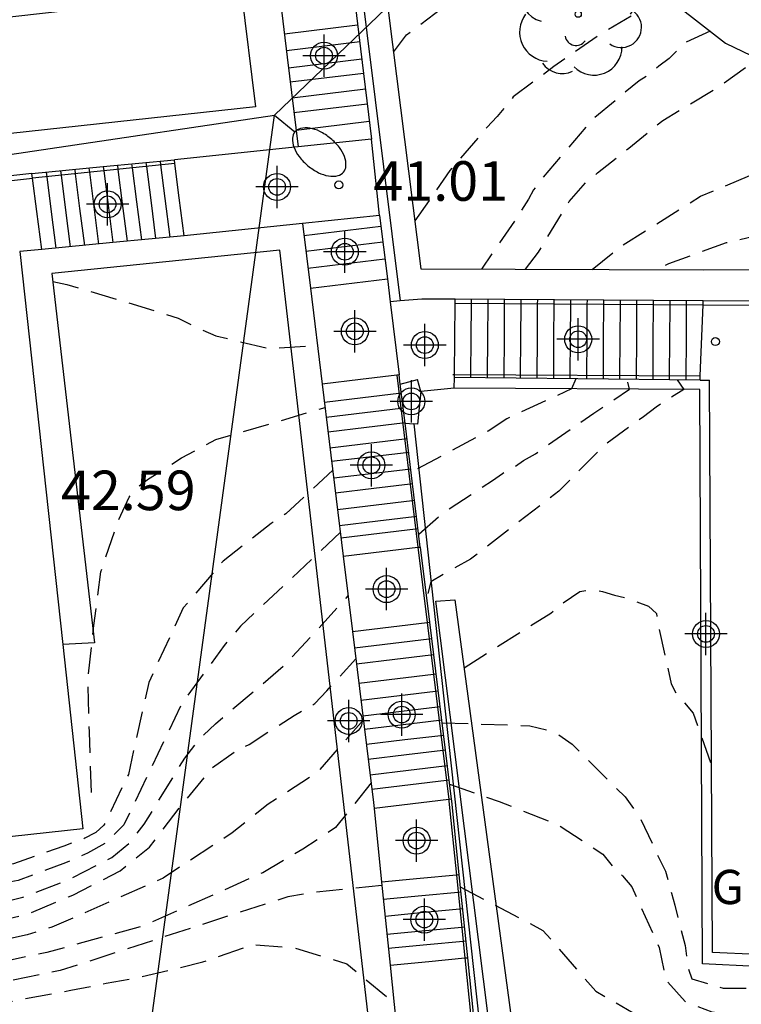
# Model space of a CAD drawing. Units: metres. Extents: x 584494 to 584851, y 4796789 to 4797041.
# Drawn here: x 584562 to 584575, y 4796821 to 4796840 of the extents above; entities that cross this region are included whole.
import ezdxf

# ---------------------------------------------------------------- set-up
doc = ezdxf.new("R2010")
doc.units = ezdxf.units.M
doc.linetypes.add('TRAZOS_NORMALES', pattern=[0.75, 0.5, -0.25])
for name, color, linetype in [('020194', 31, 'TRAZOS_NORMALES'), ('020195', 30, 'TRAZOS_NORMALES'), ('020204', 9, 'Continuous'), ('020308', 9, 'Continuous'), ('060106', 9, 'Continuous'), ('060113', 4, 'Continuous'), ('060117', 9, 'Continuous'), ('060124', 9, 'Continuous'), ('060126', 9, 'Continuous'), ('060130', 9, 'Continuous'), ('060141', 9, 'Continuous'), ('060142', 4, 'Continuous'), ('060144', 9, 'Continuous'), ('070105', 6, 'Continuous'), ('100105', 3, 'Continuous'), ('100107', 3, 'Continuous'), ('100202', 3, 'Continuous'), ('220104', 9, 'Continuous'), ('230304', 9, 'Continuous'), ('250202', 9, 'Continuous'), ('Centroides', 1, 'Continuous')]:
    doc.layers.add(name, color=color, linetype=linetype)
doc.styles.add('ARIAL', font='arial.ttf', dxfattribs={"height": 1})
doc.styles.add('ROMANS', font='romans__.ttf', dxfattribs={"height": 1})

# ---------------------------------------------------------------- blocks, each defined once
blk = doc.blocks.new('Centroide')
for points in [[(0, -0.402), (0, 0.402)], [(0.402, 0), (-0.402, 0)]]:
    blk.add_lwpolyline(points)
for radius in [0.256, 0.159]:
    blk.add_circle((0, 0), radius)
blk = doc.blocks.new('COTAPU')
blk.add_circle((0, 0), 0.075)
blk = doc.blocks.new('FAREDI')
blk.add_line((0, 0), (0.5, 0))
blk.add_lwpolyline([(0.5, 0, 0.159986), (0.538, -0.117, 0.106322), (0.675, -0.238, 0.071006), (0.858, -0.309, 0.057309), (1.099, -0.337, 0.057309), (1.339, -0.309, 0.071006), (1.522, -0.238, 0.106322), (1.659, -0.117, 0.159986), (1.697, 0, 0.159986), (1.659, 0.117, 0.106322), (1.522, 0.238, 0.071006), (1.339, 0.309, 0.057309), (1.099, 0.337, 0.057309), (0.858, 0.309, 0.071006), (0.675, 0.238, 0.106322), (0.538, 0.117, 0.159986)], format="xyb", close=True)
blk = doc.blocks.new('ARBOL')
blk.add_circle((0, 0), 0.0587)
for centre, radius, start, end in [((-0.28, 0.855), 0.3, 359.2878, 173.6078), ((0.097, 0.97), 0.21, 23.1565, 160.4665), ((0.438, 0.881), 0.24, 301.578, 139.328), ((-0.564, 0.381), 0.532, 92.28, 254.58), ((0.656, 0.288), 0.443, 319.8556, 114.7656), ((-0.091, 0.321), 0.12, 119.14, 310.56), ((0.819, -0.249), 0.383, 235.5275, 62.0275), ((-0.556, -0.339), 0.555, 142.64, 266.54), ((-0.039, -0.384), 0.21, 189.64, 323.88), ((0.299, -0.624), 0.532, 224.67, 0.24), ((-0.301, -0.676), 0.45, 213.78, 295.32)]:
    blk.add_arc(centre, radius, start, end)

msp = doc.modelspace()

# ---------------------------------------------------------------- linework, layer by layer
at = {"layer": '020194', "flags": 128}
for points, elevation in [([(584568.671, 4796839.555), (584568.918, 4796839.884), (584569.796, 4796840.549), (584570.68, 4796841.137), (584571.128, 4796841.359), (584571.354, 4796841.443), (584571.576, 4796841.518)], 40.14), ([(584573.831, 4796840.613), (584572.618, 4796839.915), (584571.716, 4796839.287), (584570.944, 4796838.711), (584570.64, 4796838.336), (584570.442, 4796838.126), (584569.742, 4796837.314), (584569.076, 4796836.359)], 41.14), ([(584574.679, 4796839.953), (584574.192, 4796839.729), (584573.904, 4796839.439), (584573.704, 4796839.295), (584573.518, 4796839.129), (584573.334, 4796839.015), (584572.43, 4796838.267), (584571.444, 4796837.11), (584571.328, 4796836.944), (584571.232, 4796836.768), (584571.002, 4796836.404), (584570.338, 4796835.444)], 41.64), ([(584572.442, 4796835.437), (584572.984, 4796835.872), (584574.496, 4796836.827), (584575.538, 4796837.259), (584576.422, 4796837.579), (584576.662, 4796837.615), (584577.766, 4796837.733), (584578.824, 4796837.733), (584579.932, 4796837.713), (584581.078, 4796837.441), (584582.156, 4796837.177), (584582.63, 4796837.073), (584583.726, 4796836.905), (584584.92, 4796836.771), (584586.072, 4796836.723), (584587.25, 4796836.721), (584588.418, 4796836.787), (584589.602, 4796836.969), (584590.625, 4796837.107), (584591.751, 4796837.251), (584592.925, 4796837.377), (584593.569, 4796837.451), (584593.975, 4796837.505), (584596.383, 4796837.638), (584598.692, 4796837.671), (584605.483, 4796837.845), (584606.701, 4796837.759), (584607.777, 4796837.753), (584608.953, 4796837.747), (584610.023, 4796837.711), (584611.179, 4796837.683), (584612.307, 4796837.605), (584613.375, 4796837.531), (584614.481, 4796837.475), (584615.693, 4796837.391), (584616.873, 4796837.353), (584618.075, 4796837.349), (584619.179, 4796837.344), (584620.269, 4796837.346), (584621.493, 4796837.364), (584622.597, 4796837.378), (584623.767, 4796837.432), (584625.095, 4796837.455)], 42.64), ([(584625.096, 4796836.876), (584624.073, 4796836.87), (584623.031, 4796836.808), (584621.969, 4796836.752), (584620.931, 4796836.71), (584619.881, 4796836.674), (584618.705, 4796836.665), (584617.585, 4796836.681), (584616.349, 4796836.713), (584615.255, 4796836.787), (584614.061, 4796836.919), (584612.845, 4796836.995), (584611.737, 4796837.097), (584610.567, 4796837.149), (584609.385, 4796837.209), (584608.127, 4796837.271), (584606.811, 4796837.291), (584605.691, 4796837.329), (584604.481, 4796837.329), (584603.341, 4796837.331), (584602.145, 4796837.331), (584600.967, 4796837.321), (584599.705, 4796837.317), (584598.587, 4796837.301), (584597.521, 4796837.281), (584596.421, 4796837.217), (584595.375, 4796837.143), (584594.359, 4796837.073), (584593.283, 4796836.975), (584592.203, 4796836.867), (584591.007, 4796836.697), (584589.782, 4796836.515), (584588.776, 4796836.393), (584587.75, 4796836.295), (584586.6, 4796836.197), (584585.456, 4796836.199), (584584.248, 4796836.305), (584583.208, 4796836.423), (584582.176, 4796836.485), (584581.024, 4796836.509), (584579.958, 4796836.567), (584578.748, 4796836.513), (584577.65, 4796836.441), (584576.584, 4796836.295), (584576.12, 4796836.201), (584574.986, 4796835.939), (584573.892, 4796835.546), (584573.7, 4796835.433)], 43.14), ([(584572.131, 4796833.36), (584572.048, 4796833.173), (584570.818, 4796832.602), (584570.466, 4796832.372), (584569.728, 4796831.976), (584569.004, 4796831.591)], 43.14), ([(584569.148, 4796830.416), (584569.602, 4796830.814), (584570.546, 4796831.432), (584570.738, 4796831.568), (584570.946, 4796831.674), (584571.14, 4796831.814), (584571.368, 4796831.94), (584571.56, 4796832.078), (584572.11, 4796832.46), (584572.47, 4796832.708), (584572.85, 4796832.961), (584573.148, 4796833.167), (584573.106, 4796833.35)], 43.64), ([(584574.055, 4796833.341), (584574.182, 4796833.161), (584573.653, 4796832.827), (584573.416, 4796832.644), (584572.678, 4796832.112), (584571.806, 4796831.228), (584570.129, 4796829.941), (584569.724, 4796829.719), (584569.382, 4796829.513), (584569.297, 4796829.207)], 44.14), ([(584562.942, 4796825.518), (584562.9, 4796826.66), (584562.874, 4796827.668), (584562.984, 4796828.682), (584563.118, 4796829.698), (584563.44, 4796830.66), (584563.654, 4796831.118), (584563.83, 4796831.322), (584564.024, 4796831.468), (584564.246, 4796831.606), (584564.65, 4796831.864), (584565.3, 4796832.21), (584567.371, 4796832.817)], 42.64), ([(584569.587, 4796826.84), (584571.258, 4796826.782), (584571.696, 4796826.674), (584571.872, 4796826.568), (584572.058, 4796826.43), (584572.222, 4796826.272), (584573.068, 4796825.432), (584573.348, 4796825.04), (584573.728, 4796824.228), (584573.834, 4796824.024), (584573.946, 4796823.608), (584574.008, 4796823.376), (584574.202, 4796822.614), (584574.26, 4796822.196), (584574.33, 4796821.984), (584574.924, 4796821.806), (584576.084, 4796821.798), (584577.098, 4796821.726), (584578.27, 4796821.724), (584579.295, 4796821.668), (584580.341, 4796821.64), (584581.501, 4796821.64), (584582.649, 4796821.61), (584583.893, 4796821.618), (584584.957, 4796821.66), (584586.175, 4796821.67), (584587.287, 4796821.686), (584588.463, 4796821.698), (584589.507, 4796821.724), (584590.565, 4796821.786), (584591.807, 4796821.812), (584593.049, 4796821.811), (584594.209, 4796821.835), (584595.083, 4796821.993), (584595.233, 4796822.127), (584595.297, 4796822.335), (584595.389, 4796822.773), (584595.389, 4796822.981), (584595.389, 4796824.103), (584595.441, 4796825.113), (584595.503, 4796826.285), (584595.603, 4796827.455), (584595.617, 4796828.543), (584595.655, 4796828.779), (584595.721, 4796829.007), (584595.895, 4796830.209), (584596.073, 4796831.401), (584596.313, 4796832.003), (584596.443, 4796832.171), (584596.851, 4796832.399), (584597.051, 4796832.447), (584597.493, 4796832.493), (584597.967, 4796832.491)], 45.14), ([(584567.517, 4796831.627), (584566.629, 4796830.799), (584566.546, 4796830.748), (584566.346, 4796830.618), (584565.436, 4796829.902), (584564.682, 4796829.018), (584564.026, 4796827.604), (584563.774, 4796826.478), (584563.64, 4796825.86), (584563.176, 4796824.894), (584563.02, 4796824.758), (584562.998, 4796824.746), (584562.816, 4796824.648), (584562.61, 4796824.57), (584562.415, 4796824.501), (584561.458, 4796824.162), (584560.466, 4796823.98), (584559.286, 4796823.882), (584558.178, 4796823.73), (584557.076, 4796823.616), (584555.886, 4796823.528), (584554.878, 4796823.454), (584553.66, 4796823.362), (584552.432, 4796823.23), (584551.21, 4796823.134), (584550.188, 4796823.018), (584549.75, 4796822.922), (584549.472, 4796822.884), (584548.244, 4796822.78), (584547.038, 4796822.63), (584546.836, 4796822.572), (584546.592, 4796822.526), (584545.552, 4796822.397), (584544.462, 4796822.245), (584543.525, 4796822.135), (584543.103, 4796822.191), (584542.877, 4796822.267), (584542.679, 4796822.417), (584542.533, 4796822.611), (584541.957, 4796823.567), (584541.675, 4796823.977), (584541.493, 4796824.159), (584541.297, 4796824.317), (584541.067, 4796824.453), (584540.877, 4796824.613), (584540.633, 4796824.747), (584540.415, 4796824.829), (584540.163, 4796824.875), (584538.198, 4796824.681), (584529.94, 4796823.868), (584529.845, 4796823.418), (584530.484, 4796819.522), (584530.62, 4796817.346), (584526.871, 4796814.5), (584523.735, 4796812.887), (584519.247, 4796810.911), (584517.002, 4796810.041), (584512.729, 4796807.454), (584509.953, 4796805.458), (584508.758, 4796804.655), (584508.019, 4796804.186), (584507.321, 4796803.766), (584506.658, 4796803.393), (584506.337, 4796803.223), (584506.024, 4796803.063), (584505.716, 4796802.914), (584495.98, 4796798.286), (584495.945, 4796798.266), (584495.929, 4796798.255), (584495.661, 4796797.988), (584495.391, 4796797.702), (584495.118, 4796797.397), (584494.843, 4796797.072), (584494.566, 4796796.725), (584494.287, 4796796.357), (584494.212, 4796796.253), (584494.18, 4796796.206), (584494.161, 4796796.176), (584494.152, 4796796.161), (584494.149, 4796796.155)], 43.14), ([(584567.662, 4796830.451), (584565.768, 4796828.67), (584565.454, 4796828.302), (584564.66, 4796827.212), (584563.748, 4796825.306), (584563.555, 4796824.904), (584563.215, 4796824.564), (584562.861, 4796824.364), (584562.444, 4796824.179), (584561.548, 4796823.845), (584560.206, 4796823.597), (584559.714, 4796823.556), (584556.062, 4796823.056), (584554.618, 4796822.82), (584547.37, 4796822.032), (584546.899, 4796821.948), (584546.418, 4796821.956), (584545.925, 4796821.914), (584545.429, 4796821.927), (584543.496, 4796821.81), (584543.069, 4796821.814), (584540.665, 4796822.878), (584539.777, 4796823.32), (584539.323, 4796823.439), (584538.38, 4796823.369), (584538.342, 4796823.366), (584534.483, 4796822.762), (584530.386, 4796822.186), (584530.31, 4796821.925), (584530.523, 4796820.782), (584531.163, 4796817.68), (584531.241, 4796816.827), (584527.501, 4796813.706), (584527.178, 4796813.455), (584527.07, 4796813.377), (584527.021, 4796813.343), (584526.975, 4796813.313), (584526.932, 4796813.286), (584526.892, 4796813.263), (584526.856, 4796813.244), (584526.822, 4796813.229), (584526.703, 4796813.18), (584526.63, 4796813.151), (584526.595, 4796813.139), (584526.561, 4796813.128), (584526.529, 4796813.118), (584522.222, 4796811.14), (584519.977, 4796810.069), (584515.791, 4796808.495), (584512.869, 4796806.745), (584509.453, 4796804.691), (584507.373, 4796803.196), (584506.478, 4796802.594), (584505.925, 4796802.243), (584505.402, 4796801.928), (584504.905, 4796801.649), (584504.665, 4796801.521), (584504.43, 4796801.402), (584504.2, 4796801.29), (584496.93, 4796797.826), (584496.887, 4796797.803), (584496.858, 4796797.786), (584496.844, 4796797.775), (584496.538, 4796797.471), (584496.23, 4796797.145), (584495.92, 4796796.798), (584495.606, 4796796.427), (584495.291, 4796796.032), (584494.973, 4796795.613), (584494.875, 4796795.477), (584494.83, 4796795.411), (584494.811, 4796795.381), (584494.793, 4796795.351), (584494.785, 4796795.337), (584494.778, 4796795.323), (584494.77, 4796795.309), (584494.764, 4796795.295), (584494.757, 4796795.282), (584494.751, 4796795.268), (584494.746, 4796795.254), (584494.741, 4796795.241), (584494.736, 4796795.227), (584494.732, 4796795.214), (584494.728, 4796795.2), (584494.725, 4796795.186), (584494.722, 4796795.172), (584494.719, 4796795.158), (584494.717, 4796795.144), (584494.716, 4796795.129), (584494.683, 4796794.848), (584494.673, 4796794.789), (584494.666, 4796794.753), (584494.662, 4796794.736), (584494.658, 4796794.72), (584494.654, 4796794.704), (584494.65, 4796794.689), (584494.646, 4796794.674), (584494.641, 4796794.66), (584494.636, 4796794.646), (584494.631, 4796794.633), (584494.625, 4796794.621), (584494.619, 4796794.608), (584494.613, 4796794.597), (584494.607, 4796794.585), (584494.6, 4796794.574), (584494.593, 4796794.564), (584494.585, 4796794.553), (584494.352, 4796794.241), (584494.337, 4796794.22), (584494.327, 4796794.203), (584494.32, 4796794.191), (584494.281, 4796794.106), (584494.264, 4796794.075), (584494.244, 4796794.039), (584494.201, 4796793.967), (584494.149, 4796793.88)], 43.64), ([(584569.73, 4796825.676), (584570.674, 4796825.346), (584571.806, 4796824.896), (584572.412, 4796824.5), (584572.644, 4796824.348), (584572.818, 4796824.128), (584573.014, 4796823.938), (584573.196, 4796823.724), (584573.714, 4796822.575), (584573.84, 4796821.957), (584574.205, 4796821.55), (584574.71, 4796821.354), (584575.654, 4796821.248), (584575.892, 4796821.224), (584576.092, 4796821.222), (584577.236, 4796821.228), (584578.345, 4796821.26), (584579.547, 4796821.26), (584579.957, 4796821.242), (584581.027, 4796821.202), (584582.251, 4796821.202), (584583.291, 4796821.204), (584584.411, 4796821.246), (584585.569, 4796821.294), (584586.657, 4796821.31), (584587.801, 4796821.33), (584588.985, 4796821.336), (584590.149, 4796821.378), (584591.263, 4796821.378), (584592.387, 4796821.408), (584593.561, 4796821.463), (584594.769, 4796821.491), (584595.517, 4796821.665), (584595.653, 4796821.827), (584595.713, 4796822.069), (584595.737, 4796822.299), (584595.873, 4796823.369), (584595.949, 4796824.559), (584596.047, 4796825.671), (584596.119, 4796826.899), (584596.217, 4796827.409), (584596.427, 4796828.299), (584596.531, 4796828.557), (584596.645, 4796828.779), (584596.834, 4796829.006), (584597.079, 4796829.184), (584597.235, 4796829.251), (584597.931, 4796829.575), (584598.545, 4796829.439), (584599.129, 4796829.049), (584599.427, 4796828.427), (584599.531, 4796828.215), (584599.741, 4796827.581), (584599.807, 4796827.383), (584599.974, 4796827.054)], 45.64), ([(584494.149, 4796792.218), (584494.306, 4796792.53), (584494.603, 4796793.078), (584494.899, 4796793.573), (584494.974, 4796793.691), (584495.074, 4796793.839), (584495.22, 4796794.039), (584495.271, 4796794.108), (584495.279, 4796794.119), (584495.287, 4796794.129), (584495.294, 4796794.14), (584495.301, 4796794.15), (584495.308, 4796794.16), (584495.314, 4796794.17), (584495.319, 4796794.18), (584495.325, 4796794.19), (584495.329, 4796794.199), (584495.334, 4796794.209), (584495.338, 4796794.218), (584495.342, 4796794.227), (584495.349, 4796794.246), (584495.355, 4796794.265), (584495.36, 4796794.284), (584495.362, 4796794.294), (584495.364, 4796794.303), (584495.366, 4796794.314), (584495.37, 4796794.334), (584495.374, 4796794.368), (584495.381, 4796794.43), (584495.384, 4796794.444), (584495.388, 4796794.459), (584495.395, 4796794.475), (584495.399, 4796794.484), (584495.403, 4796794.494), (584495.408, 4796794.504), (584495.414, 4796794.514), (584495.42, 4796794.525), (584495.434, 4796794.548), (584495.459, 4796794.587), (584495.659, 4796794.869), (584496.016, 4796795.339), (584496.37, 4796795.782), (584496.721, 4796796.198), (584497.07, 4796796.589), (584497.416, 4796796.954), (584497.758, 4796797.296), (584497.771, 4796797.306), (584497.793, 4796797.32), (584497.825, 4796797.338), (584497.916, 4796797.388), (584502.684, 4796799.666), (584502.837, 4796799.74), (584502.993, 4796799.82), (584503.153, 4796799.905), (584503.483, 4796800.091), (584503.831, 4796800.3), (584504.199, 4796800.533), (584504.794, 4796800.933), (584506.177, 4796801.927), (584510.089, 4796804.435), (584512.233, 4796805.741), (584514.075, 4796806.779), (584516.393, 4796807.891), (584519.449, 4796809.006), (584523.536, 4796810.613), (584526.067, 4796811.771), (584526.123, 4796811.79), (584526.241, 4796811.833), (584526.65, 4796812), (584526.855, 4796812.089), (584526.936, 4796812.127), (584526.969, 4796812.143), (584526.997, 4796812.158), (584527.021, 4796812.171), (584527.031, 4796812.177), (584527.041, 4796812.184), (584527.05, 4796812.19), (584527.059, 4796812.195), (584527.075, 4796812.207), (584527.089, 4796812.218), (584527.103, 4796812.229), (584527.129, 4796812.253), (584530.814, 4796815.47), (584531.473, 4796816.051), (584531.551, 4796816.807), (584531.241, 4796818.804), (584530.931, 4796820.433), (584531.117, 4796820.654), (584534.725, 4796821.237), (584538.588, 4796821.867), (584539.021, 4796821.938), (584539.462, 4796821.986), (584539.918, 4796821.955), (584541.354, 4796821.537), (584542.278, 4796821.439), (584542.715, 4796821.409), (584544.161, 4796821.478), (584544.643, 4796821.444), (584545.114, 4796821.452), (584547.015, 4796821.354), (584551.932, 4796821.791), (584553.846, 4796822.078), (584558.21, 4796822.839), (584560.536, 4796823.264), (584561.638, 4796823.528), (584562.474, 4796823.851), (584563.324, 4796824.286), (584563.662, 4796824.565), (584563.942, 4796824.916), (584564.709, 4796826.167), (584564.978, 4796826.518), (584565.295, 4796826.82), (584566.618, 4796827.944), (584567.81, 4796829.245)], 44.14), ([(584568.098, 4796826.893), (584567.23, 4796825.901), (584566.293, 4796825.293), (584565.609, 4796824.75), (584564.297, 4796823.892), (584562.19, 4796822.96), (584561.719, 4796822.818), (584558.854, 4796822.151), (584553.486, 4796821.02), (584549.072, 4796820.336), (584547.62, 4796820.244), (584546.21, 4796820.284), (584544.601, 4796820.253), (584544.119, 4796820.285), (584543.206, 4796820.24), (584542.327, 4796820), (584541.842, 4796819.917), (584540.892, 4796819.683), (584538.942, 4796819.318), (584537.02, 4796818.971), (584531.725, 4796817.944), (584532.198, 4796815.608), (584532.008, 4796814.587), (584531.319, 4796813.543), (584528.268, 4796810.888), (584527.261, 4796810.06), (584527.129, 4796809.945), (584527.078, 4796809.898), (584527.069, 4796809.892), (584527.057, 4796809.884), (584527.041, 4796809.875), (584527.02, 4796809.864), (584526.967, 4796809.837), (584524.83, 4796808.923), (584512.78, 4796804.59), (584509.383, 4796802.764), (584508.191, 4796802.077), (584507.538, 4796801.682), (584504.935, 4796800.029), (584501.945, 4796798.023), (584500.085, 4796796.726), (584500.053, 4796796.7), (584500.025, 4796796.673), (584500, 4796796.644), (584499.98, 4796796.614), (584499.964, 4796796.581), (584499.952, 4796796.547), (584499.943, 4796796.511), (584499.938, 4796796.473), (584499.937, 4796796.434), (584499.939, 4796796.392), (584499.945, 4796796.348), (584499.954, 4796796.303), (584499.966, 4796796.255), (584499.981, 4796796.205), (584500, 4796796.154), (584500.022, 4796796.1), (584500.046, 4796796.044), (584500.074, 4796795.986), (584500.104, 4796795.925), (584500.137, 4796795.863), (584500.21, 4796795.731), (584500.339, 4796795.515), (584500.653, 4796795.019), (584500.847, 4796794.712), (584500.914, 4796794.599), (584500.953, 4796794.529), (584500.977, 4796794.484), (584501.004, 4796794.43), (584501.041, 4796794.348), (584501.045, 4796794.333), (584501.048, 4796794.317), (584501.047, 4796794.299), (584501.043, 4796794.28), (584501.041, 4796794.27), (584501.037, 4796794.259), (584501.033, 4796794.248), (584501.028, 4796794.237), (584501.022, 4796794.225), (584501.015, 4796794.214), (584501.008, 4796794.201), (584501, 4796794.189), (584500.991, 4796794.176), (584500.981, 4796794.163), (584500.971, 4796794.149), (584500.96, 4796794.135), (584500.948, 4796794.121), (584500.935, 4796794.107), (584500.922, 4796794.092), (584500.907, 4796794.077), (584500.892, 4796794.061), (584500.876, 4796794.046), (584500.859, 4796794.03), (584500.823, 4796793.997), (584500.783, 4796793.964), (584500.343, 4796793.576), (584500.179, 4796793.422), (584499.931, 4796793.179), (584499.794, 4796793.039), (584499.561, 4796792.789), (584499.511, 4796792.734), (584499.453, 4796792.664), (584499.255, 4796792.413), (584499.15, 4796792.271), (584498.992, 4796792.049), (584498.906, 4796791.922), (584498.76, 4796791.696), (584498.69, 4796791.582), (584498.557, 4796791.353), (584498.501, 4796791.252), (584498.381, 4796791.019), (584498.358, 4796790.975), (584498.334, 4796790.932), (584498.234, 4796790.771), (584498.223, 4796790.755), (584498.209, 4796790.73), (584498.181, 4796790.676), (584498.079, 4796790.468), (584497.935, 4796790.147), (584497.918, 4796790.105)], 45.14), ([(584569.935, 4796823.729), (584571.507, 4796822.9), (584572.507, 4796821.748), (584575.081, 4796820.256), (584575.496, 4796820.171), (584576.445, 4796820.066), (584578.517, 4796820.115), (584579.418, 4796820.115), (584580.365, 4796820.177), (584580.806, 4796820.165), (584582.145, 4796820.302), (584582.606, 4796820.376), (584587.214, 4796820.859), (584587.683, 4796820.875), (584588.133, 4796820.917), (584594.601, 4796821.152), (584595.06, 4796821.206), (584595.506, 4796821.297), (584595.908, 4796821.468), (584596.194, 4796821.825), (584596.708, 4796822.626), (584596.908, 4796823.057), (584596.983, 4796823.533), (584597.084, 4796824.505), (584597.358, 4796826.165), (584597.525, 4796826.553), (584597.766, 4796826.827), (584597.98, 4796826.827), (584598.35, 4796826.749), (584598.526, 4796826.593), (584598.885, 4796826.142), (584599.556, 4796825.164)], 46.14), ([(584568.245, 4796825.698), (584567.572, 4796824.849), (584566.952, 4796824.444), (584566.189, 4796823.993), (584563.919, 4796822.984), (584562.091, 4796822.482), (584555.339, 4796821.051), (584549.091, 4796819.877), (584548.658, 4796819.855), (584548.197, 4796819.783), (584546.343, 4796819.693), (584545.064, 4796819.543), (584541.95, 4796818.939), (584539.089, 4796818.253), (584538.203, 4796818.076), (584533.846, 4796817.291), (584532.914, 4796817.201), (584532.466, 4796817.123), (584532.058, 4796817.027), (584532.175, 4796816.461), (584532.408, 4796815.343), (584532.308, 4796814.36), (584532.008, 4796813.526), (584528.408, 4796809.853), (584527.305, 4796808.946), (584527.135, 4796808.796), (584527.088, 4796808.754), (584527.077, 4796808.746), (584527.062, 4796808.736), (584527.042, 4796808.724), (584527.016, 4796808.71), (584526.95, 4796808.677), (584524.31, 4796807.548), (584524.227, 4796807.514), (584524.149, 4796807.485), (584524.076, 4796807.46), (584524.006, 4796807.439), (584523.94, 4796807.422), (584523.878, 4796807.409), (584523.82, 4796807.399), (584509.618, 4796801.452), (584505.204, 4796799.09), (584504.359, 4796798.605), (584504.04, 4796798.415), (584503.965, 4796798.369), (584503.932, 4796798.347), (584503.901, 4796798.326), (584503.873, 4796798.306), (584503.847, 4796798.287), (584503.824, 4796798.269), (584503.802, 4796798.252), (584503.783, 4796798.235), (584503.765, 4796798.219), (584503.75, 4796798.204), (584503.736, 4796798.19), (584503.724, 4796798.176), (584503.713, 4796798.163), (584503.704, 4796798.15), (584503.697, 4796798.139), (584503.69, 4796798.128), (584503.685, 4796798.117), (584503.681, 4796798.107), (584503.676, 4796798.089), (584503.675, 4796798.073), (584503.676, 4796798.059), (584503.681, 4796798.041), (584503.688, 4796798.027), (584504.33, 4796796.704), (584504.577, 4796796.201), (584504.609, 4796796.139), (584504.617, 4796796.123), (584504.63, 4796796.093), (584504.739, 4796795.803), (584504.741, 4796795.79), (584504.738, 4796795.774), (584504.729, 4796795.758), (584504.723, 4796795.749), (584504.715, 4796795.739), (584504.706, 4796795.729), (584504.695, 4796795.719), (584504.683, 4796795.708), (584504.67, 4796795.697), (584504.656, 4796795.685), (584504.64, 4796795.672), (584504.604, 4796795.646), (584504.541, 4796795.602), (584504.169, 4796795.364), (584503.297, 4796794.781), (584502.478, 4796794.192), (584501.56, 4796793.504), (584501.291, 4796793.297), (584501.038, 4796793.091), (584500.888, 4796792.962), (584500.688, 4796792.783), (584500.562, 4796792.665), (584500.373, 4796792.48), (584500.268, 4796792.373), (584500.09, 4796792.182), (584500.052, 4796792.14), (584500.008, 4796792.086), (584499.857, 4796791.895), (584499.776, 4796791.787), (584499.656, 4796791.617), (584499.59, 4796791.52), (584499.479, 4796791.347), (584499.426, 4796791.261), (584499.324, 4796791.085), (584499.281, 4796791.008), (584499.19, 4796790.831), (584499.172, 4796790.797), (584499.154, 4796790.764), (584499.077, 4796790.641), (584499.069, 4796790.629), (584499.058, 4796790.61), (584499.037, 4796790.569), (584498.959, 4796790.41), (584498.849, 4796790.165), (584498.825, 4796790.105)], 45.64), ([(584568.451, 4796823.749), (584567.122, 4796823.614), (584566.668, 4796823.539), (584562.348, 4796822.137), (584559.455, 4796821.556), (584558.54, 4796821.318), (584553.654, 4796820.324), (584547.906, 4796819.261), (584546.475, 4796819.102), (584544.709, 4796818.69), (584544.278, 4796818.648), (584543.868, 4796818.551), (584543.016, 4796818.198), (584539.236, 4796817.196), (584539.063, 4796817.16), (584534.191, 4796816.232), (584533.732, 4796816.18), (584533.253, 4796816.154), (584532.538, 4796816.063), (584532.511, 4796815.773), (584532.614, 4796814.717), (584532.379, 4796813.529), (584531.927, 4796812.266), (584528.547, 4796808.819), (584527.379, 4796807.857), (584527.172, 4796807.676), (584527.097, 4796807.609), (584527.085, 4796807.599), (584527.067, 4796807.588), (584527.043, 4796807.574), (584527.013, 4796807.557), (584526.934, 4796807.518), (584523.789, 4796806.173), (584511.368, 4796800.908), (584509.47, 4796799.884), (584508.936, 4796799.579), (584508.658, 4796799.413), (584508.437, 4796799.273), (584508.346, 4796799.211), (584508.266, 4796799.155), (584508.198, 4796799.104), (584508.14, 4796799.058), (584508.093, 4796799.016), (584508.054, 4796798.978), (584508.023, 4796798.943), (584508, 4796798.912), (584507.984, 4796798.883), (584507.974, 4796798.856), (584507.97, 4796798.832), (584507.97, 4796798.809), (584507.975, 4796798.787), (584507.983, 4796798.766), (584507.993, 4796798.745), (584508.005, 4796798.725), (584508.019, 4796798.704), (584508.025, 4796798.694), (584508.031, 4796798.684), (584508.041, 4796798.667), (584508.048, 4796798.652), (584508.054, 4796798.638), (584508.058, 4796798.62), (584508.058, 4796798.604), (584508.053, 4796798.587), (584508.041, 4796798.572), (584508.029, 4796798.562), (584508.015, 4796798.551), (584507.998, 4796798.54), (584507.995, 4796798.525), (584507.997, 4796798.515), (584507.999, 4796798.504), (584508.003, 4796798.49), (584508.007, 4796798.474), (584508.013, 4796798.456), (584508.029, 4796798.414), (584508.072, 4796798.304), (584508.442, 4796797.481), (584508.565, 4796797.209), (584508.604, 4796797.117), (584508.635, 4796797.036), (584508.65, 4796796.995), (584508.655, 4796796.98), (584508.658, 4796796.965), (584508.66, 4796796.946), (584508.66, 4796796.931), (584508.659, 4796796.915), (584508.657, 4796796.898), (584508.654, 4796796.88), (584508.64, 4796796.816), (584508.63, 4796796.804), (584508.619, 4796796.794), (584508.604, 4796796.781), (584508.584, 4796796.766), (584508.533, 4796796.729), (584504.449, 4796794.525), (584503.732, 4796794.048), (584503.104, 4796793.596), (584501.835, 4796792.64), (584501.432, 4796792.331), (584501.274, 4796792.202), (584501.17, 4796792.113), (584501.032, 4796791.989), (584500.945, 4796791.908), (584500.815, 4796791.78), (584500.743, 4796791.707), (584500.62, 4796791.575), (584500.593, 4796791.546), (584500.563, 4796791.509), (584500.459, 4796791.377), (584500.403, 4796791.302), (584500.32, 4796791.185), (584500.274, 4796791.118), (584500.198, 4796790.999), (584500.161, 4796790.939), (584500.091, 4796790.818), (584500.061, 4796790.765), (584499.998, 4796790.643), (584499.986, 4796790.619), (584499.973, 4796790.597), (584499.92, 4796790.512), (584499.911, 4796790.497), (584499.901, 4796790.479), (584499.839, 4796790.352), (584499.763, 4796790.183), (584499.732, 4796790.105)], 46.14), ([(584500.639, 4796790.105), (584500.641, 4796790.111), (584500.654, 4796790.144), (584500.719, 4796790.294), (584500.724, 4796790.304), (584500.739, 4796790.332), (584500.807, 4796790.454), (584500.809, 4796790.459), (584500.841, 4796790.519), (584500.917, 4796790.651), (584500.959, 4796790.716), (584500.984, 4796790.753), (584501.03, 4796790.818), (584501.06, 4796790.859), (584501.117, 4796790.931), (584501.135, 4796790.952), (584501.149, 4796790.968), (584501.217, 4796791.04), (584501.256, 4796791.081), (584501.328, 4796791.151), (584501.376, 4796791.196), (584501.452, 4796791.264), (584501.509, 4796791.313), (584501.585, 4796791.375), (584502.11, 4796791.776), (584503.73, 4796793), (584504.167, 4796793.314), (584504.666, 4796793.646), (584504.938, 4796793.82), (584505.006, 4796793.867), (584505.053, 4796793.901), (584505.081, 4796793.924), (584505.109, 4796793.946), (584505.135, 4796793.968), (584505.16, 4796793.991), (584505.184, 4796794.015), (584505.207, 4796794.04), (584505.319, 4796794.159), (584512.298, 4796797.692), (584512.404, 4796797.77), (584512.444, 4796797.801), (584512.476, 4796797.826), (584512.499, 4796797.847), (584512.513, 4796797.863), (584512.519, 4796797.873), (584512.523, 4796797.89), (584512.53, 4796797.924), (584512.536, 4796797.957), (584512.54, 4796797.989), (584512.542, 4796798.005), (584512.543, 4796798.02), (584512.545, 4796798.036), (584512.546, 4796798.051), (584512.546, 4796798.066), (584512.547, 4796798.081), (584512.547, 4796798.095), (584512.547, 4796798.109), (584512.546, 4796798.124), (584512.546, 4796798.137), (584512.545, 4796798.151), (584512.544, 4796798.164), (584512.542, 4796798.177), (584512.54, 4796798.19), (584512.538, 4796798.203), (584512.536, 4796798.215), (584512.534, 4796798.227), (584512.531, 4796798.239), (584512.528, 4796798.25), (584512.524, 4796798.261), (584512.521, 4796798.272), (584512.517, 4796798.283), (584512.513, 4796798.293), (584512.331, 4796799.621), (584512.358, 4796799.671), (584512.393, 4796799.722), (584512.435, 4796799.776), (584512.487, 4796799.833), (584512.548, 4796799.893), (584512.618, 4796799.955), (584512.698, 4796800.021), (584512.79, 4796800.09), (584512.892, 4796800.164), (584513.006, 4796800.241), (584513.132, 4796800.323), (584513.423, 4796800.5), (584513.767, 4796800.698), (584514.394, 4796801.038), (584523.269, 4796804.798), (584526.918, 4796806.359), (584527.009, 4796806.404), (584527.044, 4796806.423), (584527.072, 4796806.439), (584527.093, 4796806.453), (584527.107, 4796806.464), (584527.172, 4796806.523), (584527.427, 4796806.745), (584532.061, 4796811.494), (584532.786, 4796812.452), (584532.856, 4796813.598), (584532.926, 4796814.627), (584533.217, 4796815.074), (584534.173, 4796815.128), (584537.576, 4796815.715), (584539.383, 4796816.131), (584540.748, 4796816.461), (584541.554, 4796816.753), (584543.374, 4796817.323), (584544.716, 4796817.906), (584546.613, 4796818.503), (584557.787, 4796820.77), (584558.273, 4796820.87), (584559.703, 4796821.24), (584562.55, 4796821.764), (584563.22, 4796821.897), (584563.83, 4796822.006), (584565.054, 4796822.302), (584565.987, 4796822.63), (584566.785, 4796822.572), (584567.785, 4796822.268), (584568.677, 4796821.533)], 46.64)]:
    msp.add_lwpolyline(points, dxfattribs=dict(at, elevation=elevation))
at = {"layer": '020195', "flags": 128}
for points, elevation in [([(584571.176, 4796835.441), (584571.422, 4796835.764), (584572.004, 4796836.726), (584572.336, 4796837.1), (584572.544, 4796837.267), (584573.136, 4796837.739), (584573.78, 4796838.261), (584574.782, 4796838.865), (584575.486, 4796839.365), (584575.727, 4796839.365)], 42.14), ([(584562.203, 4796835.205), (584562.474, 4796835.15), (584563.556, 4796834.83), (584564.584, 4796834.514), (584565.046, 4796834.284), (584565.296, 4796834.178), (584566.296, 4796833.94), (584567.226, 4796833.998)], 42.14), ([(584570.009, 4796827.883), (584571.656, 4796828.918), (584571.832, 4796829.072), (584572.208, 4796829.328), (584572.416, 4796829.36), (584572.638, 4796829.33), (584572.862, 4796829.256), (584573.076, 4796829.208), (584573.512, 4796829.052), (584573.662, 4796828.91), (584573.696, 4796828.672), (584573.942, 4796827.576), (584574.038, 4796827.384), (584574.184, 4796827.23), (584574.355, 4796827.022), (584574.704, 4796826.031)], 44.64), ([(584510.812, 4796804.311), (584511.168, 4796804.543), (584514.015, 4796805.949), (584525.168, 4796810.297), (584525.226, 4796810.308), (584525.287, 4796810.322), (584525.351, 4796810.339), (584525.418, 4796810.358), (584525.488, 4796810.38), (584525.562, 4796810.405), (584525.718, 4796810.462), (584526.477, 4796810.771), (584526.775, 4796810.9), (584526.892, 4796810.954), (584526.939, 4796810.978), (584526.979, 4796810.999), (584527.014, 4796811.019), (584527.029, 4796811.028), (584527.044, 4796811.037), (584527.057, 4796811.045), (584527.07, 4796811.054), (584527.081, 4796811.062), (584527.093, 4796811.07), (584527.103, 4796811.078), (584527.113, 4796811.086), (584527.133, 4796811.103), (584527.171, 4796811.137), (584530.019, 4796813.462), (584531.886, 4796815.999), (584531.397, 4796819.019), (584532.128, 4796819.282), (584534.967, 4796819.713), (584538.796, 4796820.371), (584542.705, 4796821.035), (584543.63, 4796821.105), (584544.109, 4796821.084), (584547.039, 4796820.767), (584547.524, 4796820.751), (584552.434, 4796821.186), (584553.891, 4796821.468), (584559.722, 4796822.731), (584561.728, 4796823.212), (584562.503, 4796823.534), (584562.586, 4796823.568), (584563.071, 4796823.817), (584563.486, 4796824.03), (584564.04, 4796824.48), (584564.196, 4796824.682), (584564.618, 4796825.238), (584565.232, 4796825.984), (584565.728, 4796826.338), (584565.93, 4796826.428), (584566.787, 4796826.977), (584567.18, 4796827.205), (584567.408, 4796827.446), (584567.956, 4796828.054)], 44.64)]:
    msp.add_lwpolyline(points, dxfattribs=dict(at, elevation=elevation))
at = {"layer": '060106', "flags": 128}
for points in [[(584564.521, 4796837.447), (584561.821, 4796837.168)], [(584569.841, 4796834.795), (584574.544, 4796834.765)], [(584568.731, 4796833.432), (584569.132, 4796830.166)], [(584569.795, 4796833.447), (584569.831, 4796833.446)], [(584569.831, 4796833.446), (584574.492, 4796833.417)], [(584569.132, 4796830.166), (584569.307, 4796828.74)], [(584569.307, 4796828.74), (584569.719, 4796825.382)], [(584569.719, 4796825.382), (584569.723, 4796825.351), (584569.866, 4796823.948)], [(584569.866, 4796823.948), (584570.025, 4796822.379)], [(584570.025, 4796822.379), (584570.374, 4796818.957)]]:
    msp.add_lwpolyline(points, dxfattribs=at)
at = {"layer": '060113', "flags": 128}
for points in [[(584568.799, 4796833.259), (584569.128, 4796833.35)], [(584568.89, 4796832.52), (584569.055, 4796832.509)]]:
    msp.add_lwpolyline(points, dxfattribs=at)
at = {"layer": '060117', "flags": 128}
for points in [[(584567.854, 4796841.208), (584568.045, 4796839.621), (584568.251, 4796837.909)], [(584566.465, 4796841.041), (584566.654, 4796839.464), (584566.859, 4796837.763)], [(584568.251, 4796837.909), (584566.859, 4796837.763)], [(584568.406, 4796836.462), (584568.251, 4796837.909)], [(584566.859, 4796837.763), (584564.512, 4796837.517)], [(584561.81, 4796837.255), (584563.161, 4796837.386), (584564.512, 4796837.517)], [(584564.697, 4796836.076), (584564.604, 4796836.797), (584564.521, 4796837.447), (584564.512, 4796837.517)], [(584561.995, 4796835.814), (584561.902, 4796836.535), (584561.821, 4796837.168), (584561.81, 4796837.255)], [(584568.406, 4796836.462), (584566.943, 4796836.307)], [(584568.406, 4796836.462), (584568.554, 4796835.258)], [(584566.943, 4796836.307), (584564.697, 4796836.076)], [(584566.943, 4796836.307), (584567.094, 4796835.082)], [(584564.697, 4796836.076), (584563.346, 4796835.945), (584561.995, 4796835.814)], [(584567.094, 4796835.082), (584568.554, 4796835.258)], [(584568.554, 4796835.258), (584568.607, 4796834.824)], [(584567.094, 4796835.082), (584567.317, 4796833.262)], [(584568.795, 4796834.838), (584568.607, 4796834.824)], [(584568.607, 4796834.824), (584568.777, 4796833.438)], [(584569.841, 4796834.87), (584569.523, 4796834.87), (584569.209, 4796834.87), (584568.795, 4796834.838)], [(584569.831, 4796833.384), (584569.831, 4796833.446), (584569.836, 4796834.127), (584569.841, 4796834.795), (584569.841, 4796834.87)], [(584574.489, 4796833.336), (584574.492, 4796833.417), (584574.544, 4796834.765), (584574.547, 4796834.84)], [(584568.777, 4796833.438), (584568.731, 4796833.432), (584568.047, 4796833.35), (584567.317, 4796833.262)], [(584568.799, 4796833.259), (584568.777, 4796833.438)], [(584574.489, 4796833.336), (584572.166, 4796833.36), (584569.831, 4796833.384)], [(584574.489, 4796833.336), (584574.501, 4796833.336)], [(584567.317, 4796833.262), (584567.718, 4796829.996)], [(584568.89, 4796832.52), (584568.799, 4796833.259)], [(584569.178, 4796830.172), (584568.89, 4796832.52)], [(584567.718, 4796829.996), (584568.448, 4796830.084), (584569.132, 4796830.166), (584569.178, 4796830.172)], [(584569.178, 4796830.172), (584569.353, 4796828.746)], [(584567.718, 4796829.996), (584567.893, 4796828.57)], [(584567.893, 4796828.57), (584568.623, 4796828.658), (584569.307, 4796828.74), (584569.353, 4796828.746)], [(584569.353, 4796828.746), (584569.765, 4796825.388)], [(584567.893, 4796828.57), (584568.291, 4796825.324), (584568.302, 4796825.211)], [(584569.765, 4796825.388), (584569.719, 4796825.382), (584568.302, 4796825.211)], [(584569.765, 4796825.388), (584569.769, 4796825.358), (584569.912, 4796823.952)], [(584568.302, 4796825.211), (584568.445, 4796823.812)], [(584569.912, 4796823.952), (584569.866, 4796823.948), (584569.178, 4796823.882), (584568.445, 4796823.812)], [(584568.445, 4796823.812), (584568.604, 4796822.243)], [(584569.912, 4796823.952), (584570.072, 4796822.383)], [(584568.604, 4796822.243), (584569.338, 4796822.313), (584570.025, 4796822.379), (584570.072, 4796822.383)], [(584570.072, 4796822.383), (584570.42, 4796818.961)], [(584568.604, 4796822.243), (584568.953, 4796818.821)]]:
    msp.add_lwpolyline(points, dxfattribs=at)
at = {"layer": '060124', "flags": 128}
for points in [[(584569.191, 4796833.123), (584569.128, 4796833.35)], [(584569.82, 4796833.186), (584569.191, 4796833.123)]]:
    msp.add_lwpolyline(points, dxfattribs=at)
at = {"layer": '060126', "flags": 128}
msp.add_lwpolyline([(584569.191, 4796833.123), (584569.127, 4796832.504), (584569.055, 4796832.509)], dxfattribs=at)
at = {"layer": '060130', "flags": 128}
for points in [[(584561.81, 4796837.255), (584551.655, 4796836.137), (584541.493, 4796835.02)], [(584561.995, 4796835.814), (584561.788, 4796835.794), (584561.581, 4796835.774), (584562.393, 4796828.322)], [(584574.501, 4796833.336), (584574.584, 4796833.335), (584574.668, 4796833.334)], [(584562.393, 4796828.322), (584562.773, 4796824.828), (584542.984, 4796822.673)]]:
    msp.add_lwpolyline(points, dxfattribs=at)
at = {"layer": '060141', "flags": 128}
for points in [[(584566.601, 4796839.907), (584567.99, 4796840.075)], [(584566.64, 4796839.589), (584568.029, 4796839.757)], [(584566.679, 4796839.261), (584568.068, 4796839.429)], [(584566.712, 4796838.992), (584568.1, 4796839.159)], [(584566.747, 4796838.694), (584568.136, 4796838.861)], [(584566.781, 4796838.412), (584568.17, 4796838.579)], [(584566.821, 4796838.081), (584568.21, 4796838.249)], [(584563.701, 4796837.438), (584563.711, 4796837.363)], [(584563.972, 4796837.465), (584563.982, 4796837.391)], [(584564.241, 4796837.491), (584564.25, 4796837.419)], [(584562.081, 4796837.281), (584562.092, 4796837.196)], [(584562.35, 4796837.307), (584562.361, 4796837.223)], [(584562.621, 4796837.334), (584562.632, 4796837.251)], [(584562.632, 4796837.251), (584562.715, 4796836.594), (584562.805, 4796835.893)], [(584562.89, 4796837.36), (584562.901, 4796837.279)], [(584562.901, 4796837.279), (584562.984, 4796836.625), (584563.075, 4796835.919)], [(584563.161, 4796837.386), (584563.171, 4796837.307)], [(584563.171, 4796837.307), (584563.254, 4796836.655), (584563.346, 4796835.945)], [(584563.431, 4796837.412), (584563.441, 4796837.335)], [(584563.441, 4796837.335), (584563.524, 4796836.686), (584563.616, 4796835.971)], [(584563.711, 4796837.363), (584563.793, 4796836.717), (584563.886, 4796835.997)], [(584563.982, 4796837.391), (584564.063, 4796836.748), (584564.156, 4796836.024)], [(584564.25, 4796837.419), (584564.332, 4796836.779), (584564.426, 4796836.05)], [(584562.092, 4796837.196), (584562.176, 4796836.532), (584562.265, 4796835.84)], [(584562.361, 4796837.223), (584562.445, 4796836.563), (584562.535, 4796835.866)], [(584566.971, 4796836.08), (584568.431, 4796836.256)], [(584567.007, 4796835.786), (584568.467, 4796835.962)], [(584567.047, 4796835.46), (584568.507, 4796835.636)], [(584570.151, 4796834.793), (584570.151, 4796834.868)], [(584570.465, 4796834.791), (584570.465, 4796834.866)], [(584570.779, 4796834.789), (584570.779, 4796834.864)], [(584571.092, 4796834.787), (584571.093, 4796834.862)], [(584571.406, 4796834.785), (584571.407, 4796834.86)], [(584571.72, 4796834.783), (584571.721, 4796834.858)], [(584572.034, 4796834.781), (584572.035, 4796834.856)], [(584572.348, 4796834.779), (584572.349, 4796834.854)], [(584572.662, 4796834.777), (584572.663, 4796834.852)], [(584572.976, 4796834.775), (584572.977, 4796834.85)], [(584573.29, 4796834.773), (584573.291, 4796834.848)], [(584573.604, 4796834.771), (584573.605, 4796834.846)], [(584573.918, 4796834.769), (584573.919, 4796834.844)], [(584574.232, 4796834.767), (584574.233, 4796834.842)], [(584570.141, 4796833.444), (584570.146, 4796834.125), (584570.151, 4796834.793)], [(584570.455, 4796833.442), (584570.46, 4796834.123), (584570.465, 4796834.791)], [(584570.769, 4796833.44), (584570.774, 4796834.121), (584570.779, 4796834.789)], [(584571.083, 4796833.438), (584571.088, 4796834.119), (584571.092, 4796834.787)], [(584571.397, 4796833.436), (584571.402, 4796834.117), (584571.406, 4796834.785)], [(584571.711, 4796833.434), (584571.716, 4796834.115), (584571.72, 4796834.783)], [(584572.025, 4796833.432), (584572.03, 4796834.113), (584572.034, 4796834.781)], [(584572.339, 4796833.43), (584572.344, 4796834.111), (584572.348, 4796834.779)], [(584572.653, 4796833.428), (584572.658, 4796834.109), (584572.662, 4796834.777)], [(584572.967, 4796833.426), (584572.972, 4796834.107), (584572.976, 4796834.775)], [(584573.281, 4796833.424), (584573.286, 4796834.105), (584573.29, 4796834.773)], [(584573.595, 4796833.422), (584573.6, 4796834.103), (584573.604, 4796834.771)], [(584573.909, 4796833.42), (584573.914, 4796834.101), (584573.918, 4796834.769)], [(584574.223, 4796833.418), (584574.228, 4796834.099), (584574.232, 4796834.767)], [(584570.141, 4796833.382), (584570.141, 4796833.444)], [(584570.455, 4796833.38), (584570.455, 4796833.442)], [(584570.769, 4796833.378), (584570.769, 4796833.44)], [(584571.083, 4796833.376), (584571.083, 4796833.438)], [(584571.397, 4796833.368), (584571.397, 4796833.436)], [(584571.711, 4796833.365), (584571.711, 4796833.434)], [(584572.025, 4796833.361), (584572.025, 4796833.432)], [(584572.339, 4796833.358), (584572.339, 4796833.43)], [(584572.653, 4796833.355), (584572.653, 4796833.428)], [(584572.967, 4796833.352), (584572.967, 4796833.426)], [(584573.281, 4796833.349), (584573.281, 4796833.424)], [(584573.595, 4796833.345), (584573.595, 4796833.422)], [(584573.909, 4796833.342), (584573.909, 4796833.42)], [(584574.223, 4796833.339), (584574.223, 4796833.418)], [(584567.359, 4796832.921), (584568.089, 4796833.009), (584568.773, 4796833.091)], [(584568.773, 4796833.091), (584568.819, 4796833.097)], [(584567.393, 4796832.637), (584568.124, 4796832.725), (584568.808, 4796832.807)], [(584568.808, 4796832.807), (584568.854, 4796832.813)], [(584567.428, 4796832.357), (584568.158, 4796832.445), (584568.842, 4796832.527)], [(584568.842, 4796832.527), (584568.888, 4796832.533)], [(584567.465, 4796832.056), (584568.195, 4796832.144), (584568.879, 4796832.226)], [(584568.879, 4796832.226), (584568.925, 4796832.232)], [(584567.497, 4796831.797), (584568.911, 4796831.967)], [(584568.911, 4796831.967), (584568.957, 4796831.973)], [(584567.535, 4796831.481), (584568.95, 4796831.651)], [(584568.95, 4796831.651), (584568.996, 4796831.657)], [(584567.57, 4796831.199), (584568.3, 4796831.287), (584568.984, 4796831.369)], [(584568.984, 4796831.369), (584569.03, 4796831.375)], [(584567.609, 4796830.883), (584568.339, 4796830.971), (584569.023, 4796831.054)], [(584569.023, 4796831.054), (584569.069, 4796831.06)], [(584567.646, 4796830.58), (584568.376, 4796830.668), (584569.06, 4796830.75)], [(584569.06, 4796830.75), (584569.106, 4796830.756)], [(584569.089, 4796830.519), (584569.135, 4796830.525)], [(584567.674, 4796830.349), (584568.404, 4796830.437), (584569.089, 4796830.519)], [(584567.931, 4796828.26), (584568.661, 4796828.348), (584569.345, 4796828.43)], [(584569.345, 4796828.43), (584569.391, 4796828.436)], [(584567.968, 4796827.959), (584568.698, 4796828.047), (584569.382, 4796828.129)], [(584569.382, 4796828.129), (584569.428, 4796828.135)], [(584568.013, 4796827.588), (584568.744, 4796827.677), (584569.427, 4796827.759)], [(584569.427, 4796827.759), (584569.474, 4796827.765)], [(584568.052, 4796827.269), (584568.782, 4796827.357), (584569.467, 4796827.439)], [(584569.467, 4796827.439), (584569.513, 4796827.445)], [(584568.089, 4796826.968), (584568.82, 4796827.056), (584569.503, 4796827.138)], [(584569.503, 4796827.138), (584569.55, 4796827.144)], [(584568.12, 4796826.719), (584569.534, 4796826.889)], [(584569.534, 4796826.889), (584569.58, 4796826.895)], [(584568.155, 4796826.43), (584568.886, 4796826.518), (584569.569, 4796826.6)], [(584569.569, 4796826.6), (584569.616, 4796826.606)], [(584568.19, 4796826.148), (584568.92, 4796826.236), (584569.604, 4796826.318)], [(584569.604, 4796826.318), (584569.65, 4796826.324)], [(584568.226, 4796825.85), (584568.956, 4796825.938), (584569.641, 4796826.02)], [(584569.641, 4796826.02), (584569.687, 4796826.026)], [(584568.259, 4796825.582), (584568.99, 4796825.67), (584569.674, 4796825.752)], [(584569.674, 4796825.752), (584569.72, 4796825.758)], [(584568.477, 4796823.493), (584569.211, 4796823.563), (584569.898, 4796823.628)], [(584569.898, 4796823.628), (584569.945, 4796823.632)], [(584568.51, 4796823.173), (584569.244, 4796823.243), (584569.931, 4796823.309)], [(584569.931, 4796823.309), (584569.977, 4796823.313)], [(584568.545, 4796822.828), (584569.278, 4796822.897), (584569.966, 4796822.963)], [(584569.966, 4796822.963), (584570.012, 4796822.967)], [(584568.572, 4796822.561), (584569.306, 4796822.631), (584569.993, 4796822.697)], [(584569.993, 4796822.697), (584570.039, 4796822.701)]]:
    msp.add_lwpolyline(points, dxfattribs=at)
at = {"layer": '060142', "flags": 128}
for points in [[(584566.615, 4796852.656), (584567.053, 4796848.876), (584568.795, 4796834.838)], [(584569.82, 4796833.186), (584569.831, 4796833.384)], [(584594.705, 4796833.187), (584594.729, 4796822.363), (584594.729, 4796822.181), (584575.555, 4796822.214), (584574.536, 4796822.269), (584574.482, 4796833.159), (584569.82, 4796833.186)], [(584569.055, 4796832.509), (584569.655, 4796827.004), (584570.885, 4796815.817), (584571.3, 4796809.418), (584571.175, 4796809.406)]]:
    msp.add_lwpolyline(points, dxfattribs=at)
at = {"layer": '060144', "flags": 128}
for points in [[(584541.765, 4796833.512), (584541.645, 4796834.954), (584542.102, 4796834.992), (584561.821, 4796837.168)], [(584574.544, 4796834.765), (584594.536, 4796834.717)]]:
    msp.add_lwpolyline(points, dxfattribs=at)
at = {"layer": '070105', "flags": 128}
for points in [[(584574.547, 4796834.84), (584569.841, 4796834.87)], [(584594.536, 4796834.792), (584574.547, 4796834.84)]]:
    msp.add_lwpolyline(points, dxfattribs=at)
at = {"layer": '100105', "flags": 128}
msp.add_lwpolyline([(584594.54, 4796833.31), (584594.564, 4796822.41), (584575.568, 4796822.443), (584574.722, 4796822.481), (584574.668, 4796833.334)], dxfattribs=at)
at = {"layer": '100107', "flags": 128}
for points in [[(584566.949, 4796853.173), (584569.191, 4796835.448), (584574.553, 4796835.43), (584599.39, 4796835.535), (584599.388, 4796834.781)], [(584568.291, 4796850.082), (584568.059, 4796850.418), (584567.791, 4796850.414), (584567.687, 4796850.198), (584570.375, 4796844.41), (584571.215, 4796843.09), (584572.187, 4796841.894), (584574.971, 4796839.726), (584576.259, 4796839.11), (584578.783, 4796838.358), (584580.215, 4796838.01), (584581.447, 4796837.918), (584604.562, 4796837.994), (584604.566, 4796838.558)], [(584526.558, 4796836.313), (584565.779, 4796840.726), (584566.049, 4796838.522), (584541.44, 4796835.838), (584541.493, 4796835.02)], [(584563.447, 4796817.329), (584563.391, 4796817.852), (584568.551, 4796818.414), (584568.271, 4796820.61), (584540.498, 4796817.566), (584540.42, 4796818.264), (584568.205, 4796821.18), (584566.511, 4796835.802), (584562.185, 4796835.358), (584562.999, 4796828.356), (584562.393, 4796828.322)], [(584569.476, 4796829.144), (584569.835, 4796829.172), (584572.05, 4796812.768), (584571.551, 4796812.7), (584569.476, 4796829.144)]]:
    msp.add_lwpolyline(points, dxfattribs=at)
at = {"layer": '220104', "flags": 128}
for points in [[(584543.661, 4796815.291), (584563.681, 4796818.264), (584566.413, 4796838.362), (584576.827, 4796848.342), (584595.177, 4796845.745), (584598.642, 4796835.87)], [(584540.862, 4796834.569), (584566.413, 4796838.362)]]:
    msp.add_lwpolyline(points, dxfattribs=at)

# ---------------------------------------------------------------- block references
at = {"layer": '020204', "rotation": 359.9987685839998}
for p in [(584567.633, 4796837.039, 41.013), (584574.78, 4796834.069, 44.433)]:
    msp.add_blockref('COTAPU', p, dxfattribs=at)
at = {"layer": '100202', "rotation": 359.9987685839998}
msp.add_blockref('ARBOL', (584572.175, 4796840.278), dxfattribs=at)
at = {"layer": '250202', "rotation": 320.497168595516}
msp.add_blockref('FAREDI', (584566.413, 4796838.362), dxfattribs=at)
at = {"layer": 'Centroides', "rotation": 359.9987685839998}
for p in [(584567.352, 4796839.491), (584566.461, 4796837.002), (584563.245, 4796836.672), (584567.747, 4796835.772), (584567.937, 4796834.262), (584572.175, 4796834.112), (584569.265, 4796834.002), (584569.009, 4796832.933), (584568.25, 4796831.723), (584568.539, 4796829.373), (584574.6, 4796828.523), (584568.827, 4796826.994), (584567.821, 4796826.874), (584569.108, 4796824.604), (584569.256, 4796823.105)]:
    msp.add_blockref('Centroide', p, dxfattribs=at)

# ---------------------------------------------------------------- texts
at = {"layer": '020308', "style": 'ARIAL'}
for s, p in [('41.01', (584568.289, 4796836.739)), ('42.59', (584562.36, 4796830.871))]:
    msp.add_text(s, height=0.75, rotation=359.9988, dxfattribs=at).set_placement(p)
at = {"layer": '230304', "style": 'ROMANS'}
msp.add_text('G', height=0.65, rotation=359.9988, dxfattribs=at).set_placement((584574.708, 4796823.399))

doc.saveas('drawing.dxf')
